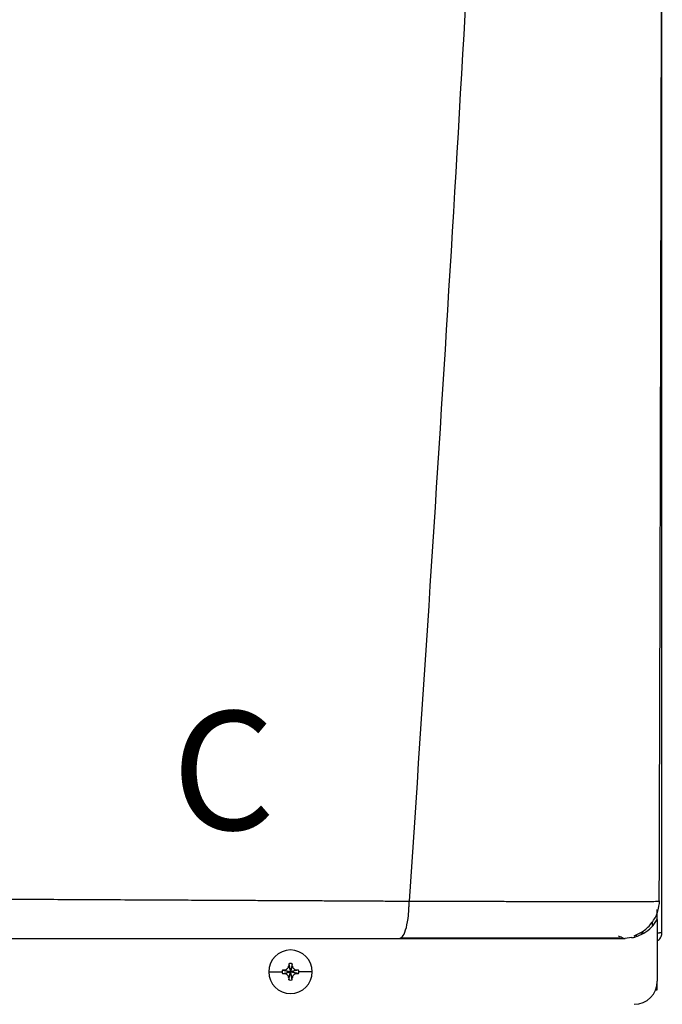
# Model space of a CAD drawing. Units: inches. Extents: x 1.4 to 14, y 2 to 8.2.
# Drawn here: x 10.7 to 11.1, y 6 to 6.6 of the extents above; entities that cross this region are included whole.
import ezdxf

# ---------------------------------------------------------------- set-up
doc = ezdxf.new("R2010")
doc.units = ezdxf.units.IN
doc.header["$MEASUREMENT"] = 0
doc.styles.add('ROMANS', font='romans.shx')

# ---------------------------------------------------------------- blocks, each defined once
blk = doc.blocks.new('NPE-A')
at = {"color": 7, "linetype": 'Continuous', "lineweight": 25}
for p, q in [((0.5170979654179269, -0.4529421089779344), (0.5170979654179269, 0.1894551437085195)), ((0.5156935501254714, -0.437007399700013), (0.5158247871971666, -0.4370053682748303)), ((0.5147475014082146, -0.4424888152843369), (0.5147475014082146, -0.4411019122779347)), ((0.5147475014082146, -0.4461677963387505), (0.5147475014082146, -0.4425364487024073)), ((0.5147475014082146, -0.4461713688451052), (0.5147475014082146, -0.4773868786396509)), ((0.5058188273385567, -0.4529421089779344), (0.5081734242477813, -0.4529421089779344)), ((0.5147933485731058, -0.4529421089779344), (0.5158091312134323, -0.4529421089779344)), ((0.5170979654179269, -0.4529421089779344), (0.5158091312134323, -0.4529421089779344)), ((0.5018306143369904, -0.4553080188239473), (0.4983439882326037, -0.4557626377699311)), ((0.318014059572745, -0.4726859506202228), (0.3248948819357145, -0.4726859506202228)), ((0.3249852103071851, -0.4718230852617271), (0.329061229911032, -0.4726859506202228)), ((0.3249852103071851, -0.4735488159787185), (0.329061229911032, -0.4726859506202228)), ((0.325961940549613, -0.4717781837602804), (0.329061229911032, -0.4726859506202228)), ((0.325961940549613, -0.4735937174801617), (0.329061229911032, -0.4726859506202228)), ((0.3281534630510932, -0.4695866962833737), (0.329061229911032, -0.4726859506202228)), ((0.3281534630510932, -0.4757852049570719), (0.329061229911032, -0.4726859506202228)), ((0.3281983645525364, -0.4686099310163758), (0.329061229911032, -0.4726859506202228)), ((0.3281983645525364, -0.4767619702240697), (0.329061229911032, -0.4726859506202228)), ((0.3299240952695313, -0.4686099310163758), (0.329061229911032, -0.4726859506202228)), ((0.3299689967709745, -0.4695866962833737), (0.329061229911032, -0.4726859506202228)), ((0.3321605192724546, -0.4717781837602804), (0.329061229911032, -0.4726859506202228)), ((0.3331372144903091, -0.4718230852617271), (0.329061229911032, -0.4726859506202228)), ((0.3299689967709745, -0.4757852049570719), (0.329061229911032, -0.4726859506202228)), ((0.3321605192724546, -0.4735937174801617), (0.329061229911032, -0.4726859506202228)), ((0.3331372144903091, -0.4735488159787185), (0.329061229911032, -0.4726859506202228)), ((0.3299240952695313, -0.4767619702240697), (0.329061229911032, -0.4726859506202228)), ((0.3401084002493227, -0.4726859506202228), (0.3332275778863532, -0.4726859506202228)), ((0.5147475014082146, -0.481852721731082), (0.5147475014082146, -0.4773868786396509)), ((0.5138659329282105, -0.481852721731082), (0.5147475014082146, -0.481852721731082))]:
    blk.add_line(p, q, dxfattribs=at)
at = {"color": 8, "linetype": 'Continuous', "lineweight": 25}
blk.add_line((0.5123970373984987, -0.449300324019104), (0.5123970373984987, -0.4472389178030109), dxfattribs=at)
at = {"color": 7, "linetype": 'Continuous', "lineweight": 25}
for centre, radius, start, end in [((0.3290612285100514, -0.4726859447921345), 0.01104715845795331, 0, 180), ((0.3290612285100514, -0.4726859447921345), 0.01104715845795331, 180, 0), ((0.3290612285100514, -0.4726859447921345), 0.00416633409959083, 168.0471441092994, 180), ((0.3290612285100514, -0.4726859447921345), 0.004166334099590809, 180, 191.9528558906972), ((0.3288061238500772, -0.5442926609039365), 0.07257023338852057, 92.24611991551619, 93.01808997634356), ((0.4006965349836966, -0.4724320570647915), 0.07259885235591232, 176.9821426258382, 177.7538359793768), ((0.3290612285100514, -0.4726859447921345), 0.00416633409959083, 78.04714410929937, 101.9528558907006), ((0.2574259248357029, -0.4724320570648981), 0.0725988523585827, 2.246164020623202, 3.017857374134304), ((0.3293184558076823, -0.5442435699256389), 0.07252109704652883, 86.98156806340475, 87.75403353414919), ((0.3290612285100514, -0.4726859447921345), 0.004166334099591038, 0, 11.95285589070063), ((0.3290612285100514, -0.4726859447921345), 0.004166334099590951, 348.047144109306, 0), ((0.328806123850468, -0.4010792403280288), 0.07257023339700792, 266.9819100237044, 267.7538800844393), ((0.4007430198516337, -0.4729377072852099), 0.07264538525942353, 182.2464111779233, 183.0176102168625), ((0.3290612285100514, -0.4726859447921345), 0.00416633409959083, 258.0471441092994, 281.952855890704), ((0.2573794399677729, -0.4729377072851033), 0.07264538526208766, 356.9823897831648, 357.7535888220767), ((0.3293184558072915, -0.4011283313063334), 0.07252109705501195, 272.2459664658952, 273.0184319365543), ((0.5029952127416542, -0.4773868632848792), 0.01175229623186549, 270, 0)]:
    blk.add_arc(centre, radius, start, end, dxfattribs=at)
for points, knots in [([(0.4626178739434705, 1.159294354108058), (0.4598925388332111, 1.052796167780221), (0.4544422377432531, 0.8398142196755902), (0.4425391509000056, 0.5204403067672398), (0.4278414392166623, 0.2011852808872678), (0.4103483088231299, -0.1179638796906222), (0.3962043343025405, -0.3305965798925055), (0.3891318735365081, -0.4369200484171731)], [0, 0, 0, 0, 0.2000182737517749, 0.4000094562083897, 0.5999915117072209, 0.7999823645459216, 1, 1, 1, 1]), ([(0.5157432499932944, -0.4370075397983033), (0.5158762707870521, -0.3921892966074889), (0.5161492892270785, -0.3002021230609007), (0.5164970250663237, -0.1619069251738292), (0.5167921530673516, -0.02298220643852922), (0.5170189039039299, 0.1133609657726335), (0.5171771294324741, 0.2471225919139624), (0.5172669282840003, 0.3783025505939062), (0.5172908539556735, 0.5110539324528336), (0.5172446274149094, 0.645195684694615), (0.5171264637071558, 0.7805466716420053), (0.5169443229445945, 0.9127725422393045), (0.5167181675843742, 1.038598706835581), (0.5165329616349956, 1.120349093735355), (0.516445247492092, 1.159066344143623)], [0, 0, 0, 0, 0.08423824128998872, 0.1728947225309762, 0.259934163420861, 0.3453567073050312, 0.4291623376529348, 0.5113510397955792, 0.5919227221821051, 0.678683756104433, 0.763487769067937, 0.8463344824581556, 0.9272235086902088, 1, 1, 1, 1]), ([(0.1176238510177277, -0.4356076777002205), (0.1238149593051026, -0.43563204098424), (0.1368377542954937, -0.4356832883600514), (0.1573062229028344, -0.4357705637087204), (0.179662950543092, -0.4358701092905886), (0.2005809172832029, -0.4359670885516369), (0.219678660287743, -0.4360579897879031), (0.236579430111201, -0.4361400624221456), (0.2537675385133034, -0.4362249704558874), (0.2695416806880344, -0.4363044130827749), (0.2829556247278318, -0.4363718710886761), (0.294200083210429, -0.4364277791134992), (0.3047242337160496, -0.4364798946462241), (0.3152308162100061, -0.4365312993943871), (0.3251127101830547, -0.4365799157636356), (0.3340474334279284, -0.4366222514029143), (0.3421971177396783, -0.4366658331359279), (0.3507885077763453, -0.4367133229767273), (0.3598605519183329, -0.4367645542528127), (0.3688090483274513, -0.4368154762584791), (0.3766410299855549, -0.4368579643399553), (0.3832667301194113, -0.436892625578972), (0.3873023142939067, -0.4369114942005883), (0.3891318735365081, -0.4369200484171731)], [0, 0, 0, 0, 0.06772627344173601, 0.1424600141937921, 0.2241841113278825, 0.3128774628329475, 0.3721837450656939, 0.4342263785548785, 0.4989973500047198, 0.5617427037456266, 0.6084644960133002, 0.6473782220191506, 0.6862723016157887, 0.7251463278804665, 0.7639996612822686, 0.7960910629186783, 0.8245513771934979, 0.8547606569109731, 0.8918657604162499, 0.9258021370491104, 0.9547585754681558, 0.9794894957404501, 0.9999999999999999, 0.9999999999999999, 0.9999999999999999, 0.9999999999999999]), ([(0.3842716887876938, -0.4557626377699311), (0.3849085194890505, -0.4554796389927755), (0.3861833160421801, -0.4549131369932713), (0.3878033699823844, -0.450556780352569), (0.388706953081231, -0.4453484739618876), (0.3890227184583586, -0.4414102000712941), (0.3890502608805149, -0.439590579039228), (0.3890607311929399, -0.4383672135523771), (0.3891015348305464, -0.4375371930783079), (0.3891318735365081, -0.4369200484171731)], [0, 0, 0, 0, 0.2494236856240859, 0.4992919688504094, 0.7491810305609117, 0.8745095370069254, 0.9153975188361667, 0.9370955642659697, 1, 1, 1, 1]), ([(0.5030804661927262, -0.4544714919436768), (0.5048927116872781, -0.4536037935083943), (0.5085484796863169, -0.4518534212867156), (0.5126414637799945, -0.4473732241632167), (0.5153103811808448, -0.4421791380972326), (0.5157295408389067, -0.4385256014714987), (0.5159320324369665, -0.4367606165649303)], [0, 0, 0, 0, 0.2543485566943986, 0.513086840033326, 0.7647774016830305, 1, 1, 1, 1]), ([(0.5147475014082146, -0.4569166974209491), (0.5150873357736627, -0.4567194882995604), (0.5159595052229788, -0.4562133600550755), (0.5168772501630079, -0.4547733746636791), (0.5170243941916743, -0.4535525265140716), (0.5170979654179269, -0.4529421089779344)], [0, 0, 0, 0, 0.2419622840828114, 0.6209852019682415, 0.9999999999999999, 0.9999999999999999, 0.9999999999999999, 0.9999999999999999]), ([(0.1196128439309823, -0.4557626377699311), (0.1340720176923844, -0.4557626377699311), (0.1625029885397764, -0.4557626377699311), (0.2041839608401779, -0.4557626377699311), (0.2438907035748754, -0.4557626377699311), (0.2818156499301507, -0.4557626377699311), (0.3177628613815655, -0.4557626377699311), (0.3518372074554696, -0.4557626377699311), (0.3736874430638244, -0.4557626377699311), (0.3842716887876938, -0.4557626377699311)], [0, 0, 0, 0, 0.1623298793031585, 0.3191880907088543, 0.4694241341526886, 0.6108084271854397, 0.7490365870389462, 0.8784334192961899, 1, 1, 1, 1]), ([(0.3842716887876938, -0.4557626377699311), (0.3909688722873013, -0.4557626377699311), (0.4039792276568142, -0.4557626377699346), (0.4222393597169847, -0.4557626377699311), (0.4387205459932366, -0.4557626377699311), (0.4533596850482289, -0.4557626377699311), (0.4661499782615286, -0.4557626377699311), (0.4755188968080815, -0.4557626377699346), (0.4821221156593138, -0.4557626377699311), (0.4867267533783688, -0.4557626377699311), (0.4905695923063738, -0.4557626377699311), (0.4936374777138204, -0.4557626377699311), (0.4959668560639428, -0.4557626377699311), (0.4975925549525171, -0.4557626377699311), (0.4985496469609727, -0.4557626377699311), (0.4984159500699248, -0.4557626377699311), (0.4983439882326037, -0.4557626377699311)], [0, 0, 0, 0, 0.1088519393723739, 0.2114623877303755, 0.3067414247979532, 0.3971430085273889, 0.4839979637042963, 0.5680917847623123, 0.617306356259588, 0.666495595135599, 0.7161341137403507, 0.7665152878501985, 0.8173848688936697, 0.8706868159330531, 0.93039767609852, 1, 1, 1, 1]), ([(0.3851340287776088, -0.4554589747297424), (0.3906852274998676, -0.455458554574184), (0.4022897180096356, -0.4554576762609788), (0.4194414905185211, -0.4554563384184629), (0.4364421191584376, -0.4554548215171952), (0.4524344985378888, -0.4554534434967064), (0.467000932420609, -0.4554520683338712), (0.4794990392162133, -0.4554505406278135), (0.4896130545437904, -0.4554491917453038), (0.4938733057058633, -0.4554481953132292), (0.4960046270122496, -0.4554476968175205)], [0, 0, 0, 0, 0.1169104181288324, 0.2443951127580435, 0.3714890141257453, 0.4980827858578754, 0.6240899580575275, 0.7495420014464431, 0.8747007046380568, 1, 1, 1, 1]), ([(0.4948954338381049, -0.4544714919436768), (0.4959995638314345, -0.4548883696486303), (0.4975376657867641, -0.4554690987448335), (0.4972966912105206, -0.4555620027480156), (0.4972287007829144, -0.4555882154008248)], [0, 0, 0, 0, 0.717852278586396, 1, 1, 1, 1]), ([(0.5018450794852696, -0.4554190467175356), (0.5024214798708455, -0.455312719819057), (0.5036470975247573, -0.4550866337040507), (0.5044166322824728, -0.4546607854395663), (0.5041712468189614, -0.4542972296095353), (0.5040907149506622, -0.4541779159802548)], [0, 0, 0, 0, 0.3736154504044541, 0.794429884586694, 1, 1, 1, 1]), ([(0.325961940549613, -0.4717781837602804), (0.3261148673319758, -0.4717610818100564), (0.3264101933171466, -0.4717280552190299), (0.326932282139426, -0.4715098636731287), (0.3274839041818558, -0.4711084321172567), (0.3278852212681278, -0.4705568247229426), (0.3281033719539102, -0.4700348217817645), (0.3281363730720506, -0.4697395868329206), (0.3281534630510932, -0.4695866962833737)], [0, 0, 0, 0, 0.1385794751221489, 0.267619048684627, 0.5000485539040852, 0.7324609724523061, 0.8614520770384347, 1, 1, 1, 1]), ([(0.3299689967709745, -0.4695866962833737), (0.329986099592203, -0.4697396113829857), (0.3300191290119889, -0.4700349250595739), (0.3302373196258357, -0.4705569916782064), (0.3306386996879438, -0.4711086524655936), (0.3311903599896182, -0.4715099012267263), (0.331712370339359, -0.4717280565676081), (0.3320076166625212, -0.4717610810115698), (0.3321605192724546, -0.4717781837602804)], [0, 0, 0, 0, 0.1385698066197084, 0.267609668109512, 0.5000336070051999, 0.7324487786407403, 0.8614401710460451, 1, 1, 1, 1]), ([(0.3281534630510932, -0.4757852049570719), (0.3281363602298646, -0.4756322898574563), (0.3281033308100787, -0.4753369761808681), (0.3278851401962319, -0.4748149095622392), (0.3274837601341203, -0.4742632487748519), (0.3269320998324494, -0.4738620000137193), (0.3264100894827087, -0.4736438446728375), (0.3261148431595464, -0.4736108202288758), (0.325961940549613, -0.4735937174801617)], [0, 0, 0, 0, 0.1385698066197084, 0.267609668109512, 0.5000336070051999, 0.7324487786407403, 0.8614401710460451, 1, 1, 1, 1]), ([(0.3321605192724546, -0.4735937174801617), (0.3320075924900918, -0.4736108194303856), (0.331712266504921, -0.4736438460214156), (0.3311901776826416, -0.4738620375673133), (0.3306385556402118, -0.4742634691231888), (0.3302372385539398, -0.4748150765174994), (0.3300190878681575, -0.4753370794586811), (0.3299860867500171, -0.4756323144075214), (0.3299689967709745, -0.4757852049570719)], [0, 0, 0, 0, 0.1385794751221489, 0.267619048684627, 0.5000485539040852, 0.7324609724523061, 0.8614520770384347, 1, 1, 1, 1])]:
    blk.add_open_spline(points, degree=3, knots=knots, dxfattribs=at)
at = {"color": 8, "linetype": 'Continuous', "lineweight": 25}
for points, knots in [([(0.3891318735365081, -0.4369200484171731), (0.3918548046171912, -0.4369348922717951), (0.3971860071417643, -0.4369639549226267), (0.4047253573437202, -0.4369821795266144), (0.4123212885713683, -0.4369854800576274), (0.4194739870628494, -0.4370004520556012), (0.4269014421221853, -0.4370105830518352), (0.4344292599847199, -0.4370207641749158), (0.4439394682910438, -0.4370329840819362), (0.4545804063384209, -0.4370456275198986), (0.4655151567057187, -0.4370566427943121), (0.4752051802131823, -0.4370639995209), (0.4839593711281707, -0.4370680915145986), (0.4918623509900313, -0.4370679389038497), (0.4981189029701325, -0.437064308118801), (0.5029161284214594, -0.4370582884579814), (0.5065596163268309, -0.4370513512965655), (0.5101187049282194, -0.437041350333006), (0.5132434831264858, -0.4370273934880782), (0.5151942175038953, -0.4370152766957442), (0.5156549641558235, -0.4370080083955106), (0.5156935501254714, -0.437007399700013)], [0, 0, 0, 0, 0.04533585821323382, 0.08876267323646891, 0.1267931778210034, 0.1741520982944471, 0.2113763808739771, 0.2557493157147014, 0.3067198246960238, 0.382214941976279, 0.4531353111113682, 0.520125687639529, 0.5838195914721758, 0.6503829530775553, 0.7174050740465328, 0.7627025606914628, 0.80875714622086, 0.8558185739766102, 0.9216709229274608, 0.9934402054191436, 1, 1, 1, 1]), ([(0.5035428605937204, -0.4550048461277658), (0.5050298252246732, -0.4544634953827948), (0.5080690971730475, -0.4533570049531175), (0.5119870698720936, -0.4502818691907908), (0.5138274866494099, -0.4475389615689469), (0.5147475014082146, -0.4461677963387505)], [0, 0, 0, 0, 0.32389208372103, 0.6620171750298013, 1, 1, 1, 1])]:
    blk.add_open_spline(points, degree=3, knots=knots, dxfattribs=at)
at = {"insert": (0.2690377130232622, -0.3408174518211045), "char_height": 0.06, "attachment_point": 1, "style": 'ROMANS'}
blk.add_mtext_dynamic_manual_height_columns('C', width=0.09342397517102294, gutter_width=0.6566047668457031, heights=[0], dxfattribs=at)

msp = doc.modelspace()

# ---------------------------------------------------------------- block references
at = {"xscale": 1.25, "yscale": 1.25, "zscale": 1.25}
msp.add_blockref('NPE-A', (10.50023927464867, 6.574258323490106), dxfattribs=at)

doc.saveas('drawing.dxf')
